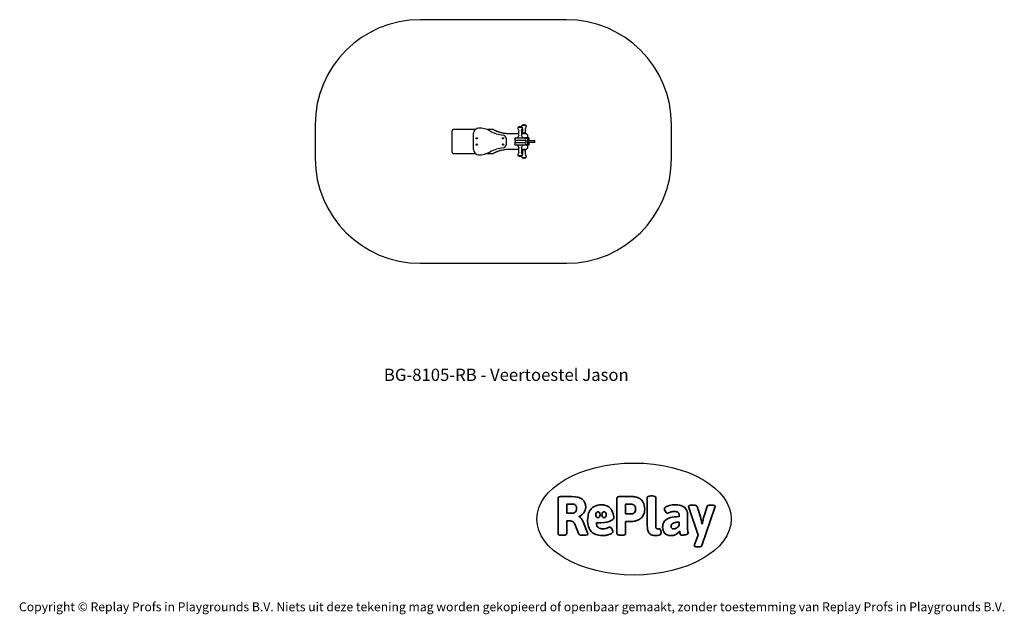
# Model space of a CAD drawing. Units: millimetres. Extents: x -4534 to 4839, y -3372 to 2292.
import ezdxf

# ---------------------------------------------------------------- set-up
doc = ezdxf.new("R2010")
doc.units = ezdxf.units.MM
doc.layers.add('Benaming', color=7, linetype='Continuous', lineweight=20, true_color=0x00a19a)
doc.layers.add('Logo-Copywrite', color=7, linetype='Continuous')
doc.layers.add('Opvangzone', color=7, linetype='Continuous', true_color=0x00a19a)
doc.layers.add('Toestel 2D', color=7, linetype='Continuous', lineweight=20)
doc.styles.get("Standard").update_dxf_attribs({"font": 'arial.ttf'})
doc.styles.add('VR Benaming txt 140', font='arial.ttf', dxfattribs={"height": 140})

# ---------------------------------------------------------------- blocks, each defined once
blk = doc.blocks.new('onderschrift')
at = {"layer": 'Logo-Copywrite'}
blk.add_ellipse((1314.4, -2464.5), major_axis=(924.9, 0), ratio=0.576701, dxfattribs=at)
at = {"layer": 'Logo-Copywrite', "lineweight": 35}
for points, knots in [([(1520.3, -2622), (1507.7, -2622), (1496.3, -2620.3), (1486.4, -2616.8), (1476.4, -2613.4), (1468.1, -2608.1), (1461.4, -2600.8), (1454.7, -2593.6), (1449.6, -2584.4), (1446.2, -2573.4), (1442.7, -2562.3), (1441, -2549.2), (1441, -2534), (1441, -2534), (1441, -2262.1), (1441, -2262.1), (1441, -2250.5), (1451.9, -2244.7), (1473.6, -2244.7), (1473.6, -2244.7), (1488.8, -2244.7), (1488.8, -2244.7), (1510.6, -2244.7), (1521.4, -2250.5), (1521.4, -2262.1), (1521.4, -2262.1), (1521.4, -2535.1), (1521.4, -2535.1), (1521.4, -2543), (1523, -2548.9), (1526, -2552.7), (1529.1, -2556.5), (1534.1, -2558.4), (1541, -2558.4), (1543.5, -2558.4), (1546.2, -2558.1), (1549.1, -2557.3), (1552, -2556.6), (1554.2, -2556.3), (1555.7, -2556.3), (1559.3, -2556.3), (1562.4, -2559.3), (1564.9, -2565.2), (1567.4, -2571.2), (1569.3, -2577.4), (1570.6, -2583.7), (1571.9, -2590), (1572.5, -2593.9), (1572.5, -2595.4), (1572.5, -2603.7), (1569.3, -2609.8), (1563, -2613.6), (1556.6, -2617.4), (1549.4, -2619.7), (1541.3, -2620.6), (1533.1, -2621.5), (1526.1, -2622), (1520.3, -2622)], [0, 0, 0, 0, 1, 1, 1, 2, 2, 2, 3, 3, 3, 4, 4, 4, 5, 5, 5, 6, 6, 6, 7, 7, 7, 8, 8, 8, 9, 9, 9, 10, 10, 10, 11, 11, 11, 12, 12, 12, 13, 13, 13, 14, 14, 14, 15, 15, 15, 16, 16, 16, 17, 17, 17, 18, 18, 18, 19, 19, 19, 19]), ([(623.9, -2618.7), (602.2, -2618.7), (591.4, -2612.9), (591.4, -2601.3), (591.4, -2601.3), (591.4, -2271.9), (591.4, -2271.9), (591.4, -2257.5), (598.6, -2250.2), (613.1, -2250.2), (613.1, -2250.2), (719, -2250.2), (719, -2250.2), (766.1, -2250.2), (800.4, -2259.1), (822, -2276.8), (843.5, -2294.6), (854.3, -2319.7), (854.3, -2352.3), (854.3, -2373.3), (848.4, -2391.2), (836.6, -2405.9), (824.8, -2420.5), (809.5, -2431.5), (790.7, -2438.7), (790.7, -2438.7), (790.7, -2440.9), (790.7, -2440.9), (797.6, -2443.4), (804.7, -2449.5), (811.9, -2459.1), (819.1, -2468.7), (825.1, -2479.3), (829.8, -2490.9), (829.8, -2490.9), (872.5, -2597.5), (872.5, -2597.5), (874.3, -2602.3), (875.3, -2605.7), (875.3, -2607.9), (875.3, -2615.1), (864.4, -2618.7), (842.7, -2618.7), (842.7, -2618.7), (820.4, -2618.7), (820.4, -2618.7), (812.4, -2618.7), (805.6, -2617.9), (800, -2616.3), (794.4, -2614.7), (790.7, -2611.7), (788.9, -2607.3), (788.9, -2607.3), (751.1, -2514.2), (751.1, -2514.2), (745.6, -2503.4), (739.6, -2495.2), (732.9, -2489.8), (726.2, -2484.3), (713.9, -2481.6), (696.2, -2481.6), (696.2, -2481.6), (675, -2481.6), (675, -2481.6), (675, -2481.6), (675, -2601.3), (675, -2601.3), (675, -2612.9), (664.1, -2618.7), (642.4, -2618.7), (642.4, -2618.7), (623.9, -2618.7), (623.9, -2618.7)], [0, 0, 0, 0, 1, 1, 1, 2, 2, 2, 3, 3, 3, 4, 4, 4, 5, 5, 5, 6, 6, 6, 7, 7, 7, 8, 8, 8, 9, 9, 9, 10, 10, 10, 11, 11, 11, 12, 12, 12, 13, 13, 13, 14, 14, 14, 15, 15, 15, 16, 16, 16, 17, 17, 17, 18, 18, 18, 19, 19, 19, 20, 20, 20, 21, 21, 21, 22, 22, 22, 23, 23, 23, 24, 24, 24, 24]), ([(675, -2409.4), (675, -2409.4), (726.6, -2409.4), (726.6, -2409.4), (734.2, -2409.4), (741.2, -2407.3), (747.5, -2403.1), (753.9, -2399), (758.9, -2393.4), (762.7, -2386.3), (766.5, -2379.2), (768.4, -2371.4), (768.4, -2362.7), (768.4, -2350), (764.4, -2339.9), (756.2, -2332.5), (748.1, -2325.1), (736.9, -2321.4), (722.8, -2321.4), (722.8, -2321.4), (675, -2321.4), (675, -2321.4), (675, -2321.4), (675, -2409.4), (675, -2409.4)], [0, 0, 0, 0, 1, 1, 1, 2, 2, 2, 3, 3, 3, 4, 4, 4, 5, 5, 5, 6, 6, 6, 7, 7, 7, 8, 8, 8, 8]), ([(1121.4, -2453.6), (1121.4, -2440.4), (1118.3, -2420.7), (1110.5, -2399.5), (1102.7, -2378.3), (1090.3, -2361.3), (1073.3, -2348.5), (1056.3, -2335.6), (1033.5, -2329.2), (1004.8, -2329.2), (979.1, -2329.2), (956.3, -2334.1), (936.4, -2343.9), (916.5, -2353.6), (900.9, -2369.4), (889.7, -2391.1), (878.4, -2412.8), (872.8, -2441.6), (872.8, -2477.5), (872.8, -2521.3), (884.1, -2556.4), (906.8, -2582.6), (929.4, -2608.9), (965.4, -2622), (1014.6, -2622), (1022.2, -2622), (1031.5, -2621.3), (1042.6, -2619.8), (1053.6, -2618.4), (1064.5, -2616), (1075.2, -2612.8), (1085.9, -2609.5), (1094.7, -2605.4), (1101.8, -2600.5), (1108.9, -2595.6), (1112.4, -2589.8), (1112.4, -2582.9), (1112.4, -2579.3), (1110.9, -2574.2), (1107.8, -2567.7), (1104.7, -2561.2), (1101, -2555.2), (1096.6, -2549.7), (1092.3, -2544.3), (1088.1, -2541.6), (1084.2, -2541.6), (1081.6, -2541.6), (1077.4, -2542.9), (1071.4, -2545.7), (1065.4, -2548.4), (1058, -2551.2), (1049.1, -2554.1), (1040.2, -2557), (1030, -2558.4), (1018.4, -2558.4), (1000.7, -2558.4), (986.3, -2554.4), (975.2, -2546.2), (964.2, -2538.1), (957.2, -2523), (955.9, -2501.6), (959.9, -2501.6), (962.3, -2501.6), (967.5, -2501.6), (1057.4, -2501.6), (1121.4, -2478.9), (1121.4, -2453.6)], [0, 0, 0, 0, 1, 1, 1, 2, 2, 2, 3, 3, 3, 4, 4, 4, 5, 5, 5, 6, 6, 6, 7, 7, 7, 8, 8, 8, 9, 9, 9, 10, 10, 10, 11, 11, 11, 12, 12, 12, 13, 13, 13, 14, 14, 14, 15, 15, 15, 16, 16, 16, 17, 17, 17, 18, 18, 18, 19, 19, 19, 20, 20, 20, 21, 21, 21, 22, 22, 22, 22]), ([(1183.3, -2618.7), (1161.6, -2618.7), (1150.7, -2612.9), (1150.7, -2601.3), (1150.7, -2601.3), (1150.7, -2271.9), (1150.7, -2271.9), (1150.7, -2257.5), (1158, -2250.2), (1172.5, -2250.2), (1172.5, -2250.2), (1286.5, -2250.2), (1286.5, -2250.2), (1298.5, -2250.2), (1311.9, -2251.6), (1326.7, -2254.3), (1341.6, -2257), (1355.8, -2262.4), (1369.4, -2270.3), (1383, -2278.3), (1394.1, -2290.2), (1402.8, -2306.2), (1411.5, -2322.1), (1415.8, -2343.1), (1415.8, -2369.2), (1415.8, -2390.2), (1412.6, -2407.8), (1406, -2421.9), (1399.5, -2436), (1391.1, -2447.5), (1380.8, -2456.4), (1370.5, -2465.2), (1359.6, -2471.9), (1348.2, -2476.5), (1336.8, -2481), (1326, -2484.1), (1315.9, -2485.7), (1305.7, -2487.3), (1297.8, -2488.2), (1292, -2488.2), (1292, -2488.2), (1234.4, -2488.2), (1234.4, -2488.2), (1234.4, -2488.2), (1234.4, -2601.3), (1234.4, -2601.3), (1234.4, -2612.9), (1223.5, -2618.7), (1201.8, -2618.7), (1201.8, -2618.7), (1183.3, -2618.7), (1183.3, -2618.7)], [0, 0, 0, 0, 1, 1, 1, 2, 2, 2, 3, 3, 3, 4, 4, 4, 5, 5, 5, 6, 6, 6, 7, 7, 7, 8, 8, 8, 9, 9, 9, 10, 10, 10, 11, 11, 11, 12, 12, 12, 13, 13, 13, 14, 14, 14, 15, 15, 15, 16, 16, 16, 17, 17, 17, 17]), ([(1234.4, -2416.4), (1234.4, -2416.4), (1282.7, -2416.4), (1282.7, -2416.4), (1287.8, -2416.4), (1293.1, -2415.8), (1298.8, -2414.5), (1304.4, -2413.3), (1309.5, -2410.9), (1314.2, -2407.5), (1318.9, -2404), (1322.7, -2399.2), (1325.6, -2393.1), (1328.5, -2386.9), (1330, -2379), (1330, -2369.2), (1330, -2356.1), (1327.4, -2346.2), (1322.4, -2339.3), (1317.3, -2332.4), (1311.2, -2327.7), (1303.9, -2325.2), (1296.7, -2322.7), (1289.6, -2321.4), (1282.7, -2321.4), (1282.7, -2321.4), (1234.4, -2321.4), (1234.4, -2321.4), (1234.4, -2321.4), (1234.4, -2416.4), (1234.4, -2416.4)], [0, 0, 0, 0, 1, 1, 1, 2, 2, 2, 3, 3, 3, 4, 4, 4, 5, 5, 5, 6, 6, 6, 7, 7, 7, 8, 8, 8, 9, 9, 9, 10, 10, 10, 10]), ([(1667.5, -2622), (1638.2, -2622), (1617.5, -2614.3), (1605.3, -2598.9), (1593.2, -2583.5), (1587.1, -2564.8), (1587.1, -2542.7), (1587.1, -2531.5), (1588.8, -2520), (1592.3, -2508.2), (1595.7, -2496.4), (1602.7, -2485.5), (1613.2, -2475.3), (1623.7, -2465.2), (1639.4, -2457), (1660.2, -2450.9), (1681, -2444.7), (1708.6, -2441.6), (1743, -2441.6), (1743, -2441.6), (1743, -2423.7), (1743, -2423.7), (1743, -2413.2), (1739.7, -2405.4), (1733, -2400.4), (1726.3, -2395.3), (1715.5, -2392.7), (1700.7, -2392.7), (1687.6, -2392.7), (1676.3, -2394.2), (1666.7, -2397.1), (1657.1, -2400), (1649.3, -2402.9), (1643.4, -2405.8), (1637.4, -2408.7), (1633.3, -2410.1), (1631.1, -2410.1), (1627.5, -2410.1), (1623.4, -2407.3), (1618.9, -2401.7), (1614.4, -2396.1), (1610.6, -2389.8), (1607.5, -2382.7), (1604.4, -2375.6), (1602.9, -2370.3), (1602.9, -2366.7), (1602.9, -2360.5), (1607.3, -2354.5), (1616.2, -2348.7), (1625.1, -2343), (1637.4, -2338.2), (1653.1, -2334.6), (1668.9, -2331), (1686.7, -2329.2), (1706.6, -2329.2), (1735.2, -2329.2), (1758.1, -2333.1), (1775.1, -2340.9), (1792.1, -2348.7), (1804.4, -2359.3), (1812, -2372.9), (1819.6, -2386.5), (1823.4, -2402.2), (1823.4, -2419.9), (1823.4, -2419.9), (1823.4, -2522), (1823.4, -2522), (1823.4, -2540.9), (1824, -2555.3), (1825.1, -2565.2), (1826.1, -2575.2), (1827.2, -2582.6), (1828.3, -2587.5), (1829.4, -2592.4), (1829.9, -2596.8), (1829.9, -2600.8), (1829.9, -2604.1), (1827.5, -2606.8), (1822.6, -2609), (1817.7, -2611.1), (1811.8, -2612.9), (1804.7, -2614.4), (1797.6, -2615.8), (1790.7, -2616.8), (1784, -2617.4), (1777.3, -2617.9), (1772.4, -2618.2), (1769.1, -2618.2), (1763.3, -2618.2), (1759.1, -2616.1), (1756.3, -2611.9), (1753.6, -2607.8), (1751.7, -2602.7), (1750.6, -2596.7), (1749.5, -2590.8), (1748.5, -2585.4), (1747.4, -2580.7), (1746.3, -2582.9), (1742.6, -2587.3), (1736.2, -2594), (1729.9, -2600.7), (1721, -2607.1), (1709.6, -2613), (1698.2, -2619), (1684.2, -2622), (1667.5, -2622)], [0, 0, 0, 0, 1, 1, 1, 2, 2, 2, 3, 3, 3, 4, 4, 4, 5, 5, 5, 6, 6, 6, 7, 7, 7, 8, 8, 8, 9, 9, 9, 10, 10, 10, 11, 11, 11, 12, 12, 12, 13, 13, 13, 14, 14, 14, 15, 15, 15, 16, 16, 16, 17, 17, 17, 18, 18, 18, 19, 19, 19, 20, 20, 20, 21, 21, 21, 22, 22, 22, 23, 23, 23, 24, 24, 24, 25, 25, 25, 26, 26, 26, 27, 27, 27, 28, 28, 28, 29, 29, 29, 30, 30, 30, 31, 31, 31, 32, 32, 32, 33, 33, 33, 34, 34, 34, 35, 35, 35, 35]), ([(1921.2, -2729.6), (1899.4, -2729.6), (1888.6, -2725.7), (1888.6, -2718.1), (1888.6, -2716.7), (1888.8, -2715.2), (1889.1, -2713.5), (1889.5, -2711.9), (1890, -2710.2), (1890.8, -2708.4), (1890.8, -2708.4), (1925.1, -2616.8), (1925.1, -2616.8), (1925.1, -2616.8), (1835.3, -2354.2), (1835.3, -2354.2), (1835, -2352.4), (1834.5, -2350.6), (1834, -2349), (1833.4, -2347.4), (1833.2, -2345.9), (1833.2, -2344.4), (1833.2, -2336.4), (1844.2, -2332.5), (1866.3, -2332.5), (1866.3, -2332.5), (1883.7, -2332.5), (1883.7, -2332.5), (1891.7, -2332.5), (1898.4, -2333.3), (1903.8, -2334.9), (1909.2, -2336.5), (1912.7, -2339.5), (1914.1, -2343.9), (1914.1, -2343.9), (1946.2, -2444.4), (1946.2, -2444.4), (1948, -2450.5), (1950.3, -2460.1), (1953.2, -2473.1), (1956.1, -2486.2), (1958.8, -2498.5), (1961.4, -2510.1), (1961.4, -2510.1), (1963.5, -2510.1), (1963.5, -2510.1), (1966.1, -2498.5), (1968.8, -2486.1), (1971.7, -2472.9), (1974.6, -2459.7), (1976.9, -2450.2), (1978.8, -2444.4), (1978.8, -2444.4), (2010.8, -2343.9), (2010.8, -2343.9), (2012.2, -2339.5), (2015.7, -2336.5), (2021.1, -2334.9), (2026.6, -2333.3), (2033.3, -2332.5), (2041.2, -2332.5), (2041.2, -2332.5), (2054.3, -2332.5), (2054.3, -2332.5), (2076, -2332.5), (2086.9, -2336.4), (2086.9, -2344.4), (2086.9, -2346.9), (2086.3, -2350.2), (2085.2, -2354.2), (2085.2, -2354.2), (1960.8, -2718.1), (1960.8, -2718.1), (1959.4, -2722.5), (1955.9, -2725.5), (1950.5, -2727.1), (1945.1, -2728.7), (1938.4, -2729.6), (1930.4, -2729.6), (1930.4, -2729.6), (1921.2, -2729.6), (1921.2, -2729.6)], [0, 0, 0, 0, 1, 1, 1, 2, 2, 2, 3, 3, 3, 4, 4, 4, 5, 5, 5, 6, 6, 6, 7, 7, 7, 8, 8, 8, 9, 9, 9, 10, 10, 10, 11, 11, 11, 12, 12, 12, 13, 13, 13, 14, 14, 14, 15, 15, 15, 16, 16, 16, 17, 17, 17, 18, 18, 18, 19, 19, 19, 20, 20, 20, 21, 21, 21, 22, 22, 22, 23, 23, 23, 24, 24, 24, 25, 25, 25, 26, 26, 26, 27, 27, 27, 27]), ([(956.1, -2443.4), (947.9, -2432.3), (947.9, -2414.3), (956.1, -2403.2), (964.2, -2392.1), (977.5, -2392.1), (985.7, -2403.2), (993.9, -2414.3), (993.9, -2432.3), (985.7, -2443.4), (977.5, -2454.5), (964.2, -2454.5), (956.1, -2443.4)], [0, 0, 0, 0, 1, 1, 1, 2, 2, 2, 3, 3, 3, 4, 4, 4, 4]), ([(1014.5, -2403.2), (1022.6, -2392.1), (1035.9, -2392.1), (1044.1, -2403.2), (1052.3, -2414.3), (1052.3, -2432.3), (1044.1, -2443.4), (1035.9, -2454.5), (1022.6, -2454.5), (1014.5, -2443.4), (1006.3, -2432.3), (1006.3, -2414.3), (1014.5, -2403.2)], [0, 0, 0, 0, 1, 1, 1, 2, 2, 2, 3, 3, 3, 4, 4, 4, 4]), ([(1694.1, -2558.4), (1704.6, -2558.4), (1714.3, -2555.2), (1723.2, -2548.7), (1732.1, -2542.1), (1738.7, -2534), (1743, -2524.2), (1743, -2524.2), (1743, -2494.3), (1743, -2494.3), (1730, -2494.3), (1718.8, -2495.2), (1709.4, -2497), (1699.9, -2498.9), (1692.1, -2501.4), (1685.7, -2504.7), (1679.4, -2507.9), (1674.7, -2512.1), (1671.6, -2517.1), (1668.5, -2522.2), (1667, -2528), (1667, -2534.5), (1667, -2541.4), (1669.2, -2547.1), (1673.8, -2551.6), (1678.3, -2556.2), (1685.1, -2558.4), (1694.1, -2558.4)], [0, 0, 0, 0, 1, 1, 1, 2, 2, 2, 3, 3, 3, 4, 4, 4, 5, 5, 5, 6, 6, 6, 7, 7, 7, 8, 8, 8, 9, 9, 9, 9])]:
    blk.add_open_spline(points, degree=3, knots=knots, dxfattribs=at)
at = {"layer": 'Logo-Copywrite', "insert": (-4540.5, -3258), "char_height": 85, "attachment_point": 1}
blk.add_mtext_dynamic_manual_height_columns('{\\fAsap|b0|i0|c0|p2;Copyright © Replay Profs in Playgrounds B.V. Niets uit deze tekening mag worden gekopieerd of openbaar gemaakt, zonder toestemming van Replay Profs in Playgrounds B.V.}', width=10615.551, gutter_width=10, heights=[0], dxfattribs=at)
blk = doc.blocks.new('BG-8105-RB')
at = {"layer": 'Opvangzone', "linetype": 'Continuous', "lineweight": 25}
for p, q in [((671.6, 2291.6), (-721, 2291.6)), ((-1721, 1291.6), (-1721, 971.6)), ((1671.6, 971.6), (1671.6, 1291.6)), ((-721, -28.4), (671.6, -28.4))]:
    blk.add_line(p, q, dxfattribs=at)
for centre, start, end in [((-721, 1291.6), 90, 180), ((671.6, 1291.6), 0, 90), ((-721, 971.6), 180, 270), ((671.6, 971.6), 270, 0)]:
    blk.add_arc(centre, 1000, start, end, dxfattribs=at)
at = {"layer": 'Toestel 2D', "linetype": 'Continuous', "lineweight": 25}
for p, q in [((-421.1, 1223.2), (-421.1, 1039.9)), ((-196.1, 1246.6), (-398.9, 1246.6)), ((-33.7, 1246.6), (-87.7, 1246.6)), ((246.7, 1265.6), (213.7, 1265.6)), ((217.2, 1267.6), (217.2, 1265.6)), ((223.2, 1273.6), (237.2, 1273.6)), ((243.2, 1265.6), (243.2, 1267.6)), ((283.3, 1283.6), (250.3, 1283.6)), ((253.8, 1285.6), (253.8, 1283.6)), ((259.8, 1291.6), (273.8, 1291.6)), ((279.8, 1283.6), (279.8, 1285.6)), ((-212.9, 1053.9), (-212.9, 1209.2)), ((-184.6, 1162), (-185.2, 1161.8)), ((-185.2, 1161.1), (-184.5, 1161)), ((-184.4, 1163.3), (-184.2, 1162.7)), ((-184.1, 1160.3), (-184.3, 1159.7)), ((-183.4, 1163.2), (-183.9, 1163.7)), ((-183.6, 1159.3), (-183.2, 1159.9)), ((-182.1, 1163.8), (-182.6, 1163.3)), ((-182.4, 1159.9), (-181.9, 1159.4)), ((-181.7, 1162.8), (-181.5, 1163.5)), ((-181.3, 1159.8), (-181.6, 1160.5)), ((-180.6, 1162), (-181.3, 1162.2)), ((-181.2, 1161.2), (-180.6, 1161.4)), ((65.4, 1161.4), (64.8, 1161)), ((65, 1162.7), (65.5, 1162.2)), ((65.1, 1160.3), (65.8, 1160.5)), ((66.1, 1163), (65.4, 1163.2)), ((66.4, 1160), (66.5, 1159.3)), ((67, 1163.9), (66.8, 1163.3)), ((67.2, 1159.2), (67.4, 1159.9)), ((67.8, 1163.2), (67.7, 1163.8)), ((68.1, 1160.2), (68.8, 1159.9)), ((69.1, 1162.8), (68.4, 1162.7)), ((69.2, 1160.5), (68.7, 1161)), ((68.8, 1161.8), (69.4, 1162.2)), ((97.1, 1162.6), (97.1, 1100.6)), ((137.1, 1206.6), (215.1, 1206.6)), ((179.4, 1160.6), (179.4, 1145.6)), ((184.4, 1165.6), (207.2, 1165.6)), ((207.2, 1140.6), (184.4, 1140.6)), ((184.4, 1137.6), (184.4, 1125.6)), ((202.7, 1167.6), (202.7, 1165.6)), ((207.2, 1165.6), (247.1, 1165.6)), ((247.1, 1140.6), (207.2, 1140.6)), ((245.4, 1206.6), (256.1, 1206.6)), ((247.1, 1165.6), (274.2, 1165.6)), ((274.2, 1140.6), (247.1, 1140.6)), ((256.1, 1206.6), (271.5, 1206.6)), ((257.7, 1165.6), (257.7, 1167.6)), ((269.5, 1206.6), (269.5, 1210.8)), ((271.5, 1206.6), (279.8, 1206.6)), ((292.4, 1165.6), (274.2, 1165.6)), ((283.3, 1140.6), (274.2, 1140.6)), ((274.3, 1206.6), (274.3, 1210.8)), ((317.5, 1160.6), (279.2, 1160.6)), ((284.8, 1145.6), (279.2, 1145.6)), ((300.4, 1160.6), (288.4, 1160.6)), ((301.7, 1165.6), (292.4, 1165.6)), ((301.8, 1165.6), (301.7, 1165.6)), ((312.5, 1165.6), (301.8, 1165.6)), ((304.8, 1168.6), (304.8, 1181.6)), ((317.5, 1145.6), (305.3, 1145.6)), ((305.5, 1140.6), (317.4, 1140.6)), ((312.5, 1165.6), (312.6, 1165.6)), ((317.4, 1140.6), (368.6, 1140.6)), ((317.6, 1145.6), (317.6, 1160.6)), ((371.6, 1125.6), (371.6, 1137.6)), ((-185.2, 1101.9), (-184.6, 1101.6)), ((-184.4, 1102.5), (-185, 1102.5)), ((-184.4, 1100.8), (-184.8, 1100.2)), ((-184.3, 1099.7), (-183.7, 1100.1)), ((-183.8, 1103.7), (-183.8, 1103.1)), ((-182.8, 1103.3), (-183.1, 1103.9)), ((-183, 1099.8), (-182.6, 1099.2)), ((-181.5, 1103.4), (-182, 1103.1)), ((-182, 1099.4), (-182, 1100.1)), ((-181.4, 1102.4), (-181, 1103)), ((-181.4, 1100.7), (-180.7, 1100.6)), ((-180.6, 1101.3), (-181.2, 1101.6)), ((65.5, 1102.2), (64.8, 1102.1)), ((64.8, 1101.4), (65.4, 1101.2)), ((65.8, 1100.5), (65.5, 1099.9)), ((65.8, 1103.5), (66, 1102.9)), ((66.1, 1099.5), (66.6, 1099.9)), ((66.8, 1103.3), (66.4, 1103.8)), ((67.4, 1099.9), (67.8, 1099.3)), ((68.2, 1103.7), (67.7, 1103.2)), ((68.4, 1099.6), (68.3, 1100.3)), ((68.5, 1102.7), (68.7, 1103.3)), ((68.7, 1100.9), (69.4, 1101)), ((69.5, 1101.7), (68.8, 1101.9)), ((215.1, 1056.6), (137.1, 1056.6)), ((179.4, 1117.6), (179.4, 1102.6)), ((184.4, 1122.6), (207.2, 1122.6)), ((207.2, 1097.6), (184.4, 1097.6)), ((202.7, 1097.6), (202.7, 1095.6)), ((207.2, 1122.6), (247.1, 1122.6)), ((247.1, 1097.6), (207.2, 1097.6)), ((256.1, 1056.6), (245.4, 1056.6)), ((247.1, 1122.6), (274.2, 1122.6)), ((274.2, 1097.6), (247.1, 1097.6)), ((271.5, 1056.6), (256.1, 1056.6)), ((257.7, 1095.6), (257.7, 1097.6)), ((269.5, 1052.4), (269.5, 1056.6)), ((279.8, 1056.6), (271.5, 1056.6)), ((283.3, 1122.6), (274.2, 1122.6)), ((292.4, 1097.6), (274.2, 1097.6)), ((274.3, 1052.4), (274.3, 1056.6)), ((284.8, 1117.6), (279.2, 1117.6)), ((317.5, 1102.6), (279.2, 1102.6)), ((288.4, 1102.6), (300.4, 1102.6)), ((292.4, 1097.6), (301.7, 1097.6)), ((301.7, 1097.6), (301.8, 1097.6)), ((312.5, 1097.6), (301.8, 1097.6)), ((304.8, 1081.6), (304.8, 1094.6)), ((317.5, 1117.6), (305.3, 1117.6)), ((317.4, 1122.6), (305.5, 1122.6)), ((312.6, 1097.6), (312.5, 1097.6)), ((368.6, 1122.6), (317.4, 1122.6)), ((317.6, 1102.6), (317.6, 1117.6)), ((-398.9, 1016.6), (-196.1, 1016.6)), ((-87.7, 1016.6), (-33.7, 1016.6)), ((213.7, 997.6), (246.7, 997.6)), ((217.2, 997.6), (217.2, 995.6)), ((237.2, 989.6), (223.2, 989.6)), ((243.2, 995.6), (243.2, 997.6)), ((250.3, 979.6), (283.3, 979.6)), ((253.8, 979.6), (253.8, 977.6)), ((273.8, 971.6), (259.8, 971.6)), ((279.8, 977.6), (279.8, 979.6))]:
    blk.add_line(p, q, dxfattribs=at)
at = {"layer": 'Toestel 2D', "linetype": 'Continuous', "lineweight": 25, "flags": 128}
blk.add_lwpolyline([(303.6, 1131.6), (303.6, 1132.5), (303.5, 1133.3), (303.5, 1133.9), (303.4, 1134.1), (303.3, 1133.9), (303.2, 1133.3), (303.2, 1132.5), (303.2, 1131.6), (303.2, 1130.6), (303.2, 1129.8), (303.3, 1129.3), (303.4, 1129.1), (303.5, 1129.3), (303.5, 1129.8), (303.6, 1130.6), (303.6, 1131.6)], dxfattribs=at)
at = {"layer": 'Toestel 2D', "linetype": 'Continuous', "lineweight": 25}
for centre, radius in [((-182.9, 1161.6), 6), ((-182.9, 1161.6), 5.5), ((67.1, 1161.6), 6), ((67.1, 1161.6), 5.5), ((-182.9, 1101.6), 6), ((-182.9, 1101.6), 5.5), ((67.1, 1101.6), 6), ((67.1, 1101.6), 5.5)]:
    blk.add_circle(centre, radius, dxfattribs=at)
for centre, radius, start, end in [((-401.1, 1223.2), 20, 162.21694, 180), ((-162.9, 1209.2), 50, 91.91021, 180), ((-157.9, 1059.3), 200, 59.82928, 91.91021), ((93.4, 1491.6), 300, 239.82928, 265.43076), ((213.7, 1258.6), 7, 90, 240.19714), ((203.3, 1240.4), 13.9, 350.5495, 60.19714), ((369.3, 1212.8), 154.3, 170.5495, 189.4505), ((223.2, 1267.6), 6, 90, 180), ((237.2, 1267.6), 6, 0, 90), ((257.1, 1240.4), 13.9, 119.80286, 189.4505), ((250.3, 1276.6), 7, 90, 240.19714), ((91.2, 1212.8), 154.3, 350.5495, 9.4505), ((246.7, 1258.6), 7, 299.80286, 90), ((239.9, 1258.4), 13.9, 350.5495, 60.19714), ((405.9, 1230.8), 154.3, 170.5495, 187.15561), ((259.8, 1285.6), 6, 90, 180), ((273.8, 1285.6), 6, 0, 90), ((293.7, 1258.4), 13.9, 119.80286, 189.4505), ((127.8, 1230.8), 154.3, 350.96819, 9.4505), ((283.3, 1276.6), 7, 299.80286, 90), ((-185.1, 1161.5), 0.35, 105.35447, 260.69447), ((-184.7, 1162.5), 0.55, 285.35447, 20.69447), ((-184.1, 1163.5), 0.35, 45.35447, 200.69447), ((-184.6, 1160.5), 0.55, 345.35447, 80.69447), ((-183.9, 1159.6), 0.35, 165.35447, 320.69447), ((-183, 1163.6), 0.55, 225.35447, 320.69447), ((-182.8, 1159.5), 0.55, 45.35447, 140.69447), ((-181.9, 1163.6), 0.35, 345.35447, 140.69447), ((-181.7, 1159.7), 0.35, 225.35447, 20.69447), ((-181.2, 1162.7), 0.55, 165.35447, 260.69447), ((-181.1, 1160.6), 0.55, 105.35447, 200.69447), ((-180.6, 1161.7), 0.35, 285.35447, 80.69447), ((65, 1160.7), 0.35, 125.65513, 280.99513), ((65.3, 1162.9), 0.35, 65.65513, 220.99513), ((65.1, 1161.8), 0.55, 305.65513, 40.99513), ((65.9, 1159.9), 0.55, 5.65513, 100.99513), ((66.3, 1163.5), 0.55, 245.65513, 340.99513), ((66.8, 1159.3), 0.35, 185.65513, 340.99513), ((67.4, 1163.8), 0.35, 5.65513, 160.99513), ((67.9, 1159.7), 0.55, 65.65513, 160.99513), ((68.3, 1163.2), 0.55, 185.65513, 280.99513), ((69.1, 1161.3), 0.55, 125.65513, 220.99513), ((68.9, 1160.2), 0.35, 245.65513, 40.99513), ((69.2, 1162.5), 0.35, 305.65513, 100.99513), ((67.1, 1162.6), 30, 0, 85.43076), ((184.4, 1160.6), 5, 178.31274, 180), ((184.4, 1145.6), 5, 180, 181.47012), ((187.4, 1137.6), 3, 90, 180), ((187.4, 1125.6), 3, 180, 270), ((206.7, 1167.6), 4, 100.93311, 180), ((203.3, 1185.2), 13.9, 280.93311, 9.4505), ((257.1, 1185.2), 13.9, 170.5495, 259.06689), ((248.2, 755.5), 456.1, 87.35283, 90.33683), ((253, 755.5), 456.1, 87.35283, 90.30226), ((253.7, 1167.6), 4, 0, 79.06689), ((269.2, 1210.8), 0.3, 0, 87.35283), ((274, 1210.8), 0.3, 0, 87.35283), ((279.8, 1181.6), 25, 0, 90), ((557.5, 1131.6), 274.4, 177.40323, 182.59677), ((518.5, 1131.6), 217.5, 174.30907, 185.6457), ((301.8, 1168.6), 3, 270, 0), ((79.4, 1132.8), 226.3, 359.70122, 3.96785), ((69.6, 1130.7), 236, 356.07899, 0.207), ((312.6, 1160.6), 5, 0, 1.60752), ((312.6, 1145.6), 5, 358.50943, 0), ((368.6, 1137.6), 3, 0, 90), ((368.6, 1125.6), 3, 270, 0), ((-401.1, 1039.9), 20, 180, 197.78306), ((-162.9, 1053.9), 50, 180, 268.08979), ((-185.1, 1102.2), 0.35, 86.77213, 242.11213), ((-184.5, 1100), 0.35, 146.77213, 302.11213), ((-184.9, 1101.1), 0.55, 326.77213, 62.11213), ((-184.3, 1103), 0.55, 266.77213, 2.11213), ((-183.5, 1103.8), 0.35, 26.77213, 182.11213), ((-183.4, 1099.6), 0.55, 26.77213, 122.11213), ((-182.3, 1103.6), 0.55, 206.77213, 302.11213), ((-182.3, 1099.4), 0.35, 206.77213, 2.11213), ((-181.5, 1100.1), 0.55, 86.77213, 182.11213), ((-181.3, 1103.2), 0.35, 326.77213, 122.11213), ((-180.9, 1102.1), 0.55, 146.77213, 242.11213), ((-180.7, 1101), 0.35, 266.77213, 62.11213), ((93.4, 771.6), 300, 94.56924, 120.17072), ((64.9, 1101.8), 0.35, 97.39443, 252.73443), ((65.3, 1100.7), 0.55, 337.39443, 72.73443), ((65.4, 1102.8), 0.55, 277.39443, 12.73443), ((65.8, 1099.7), 0.35, 157.39443, 312.73443), ((66.2, 1103.6), 0.35, 37.39443, 192.73443), ((66.9, 1099.5), 0.55, 37.39443, 132.73443), ((67.3, 1103.6), 0.55, 217.39443, 312.73443), ((68.1, 1099.5), 0.35, 217.39443, 12.73443), ((68.4, 1103.4), 0.35, 337.39443, 132.73443), ((68.8, 1100.4), 0.55, 97.39443, 192.73443), ((69, 1102.4), 0.55, 157.39443, 252.73443), ((69.4, 1101.4), 0.35, 277.39443, 72.73443), ((67.1, 1100.6), 30, 274.56924, 0), ((184.4, 1117.6), 5, 178.31274, 180), ((184.4, 1102.6), 5, 180, 181.47012), ((206.7, 1095.6), 4, 180, 259.06689), ((203.3, 1078), 13.9, 350.5495, 79.06689), ((369.3, 1050.4), 154.3, 170.5495, 189.4505), ((257.1, 1078), 13.9, 100.93311, 189.4505), ((91.2, 1050.4), 154.3, 350.5495, 9.4505), ((248.2, 1507.6), 456.1, 269.66317, 272.64717), ((253, 1507.6), 456.1, 269.69774, 272.64717), ((405.9, 1032.4), 154.3, 172.83572, 189.4505), ((253.7, 1095.6), 4, 280.93311, 0), ((269.2, 1052.4), 0.3, 272.64717, 360), ((274, 1052.4), 0.3, 272.64717, 360), ((279.8, 1081.6), 25, 270, 0), ((127.8, 1032.4), 154.3, 350.5495, 9.03181), ((301.8, 1094.6), 3, 0, 90), ((312.6, 1117.6), 5, 0, 1.60752), ((312.6, 1102.6), 5, 358.50943, 0), ((-157.9, 1203.9), 200, 268.08979, 300.17072), ((213.7, 1004.6), 7, 119.80286, 270), ((203.3, 1022.7), 13.9, 299.80286, 9.4505), ((223.2, 995.6), 6, 180, 270), ((237.2, 995.6), 6, 270, 0), ((257.1, 1022.7), 13.9, 170.5495, 240.19714), ((250.3, 986.6), 7, 119.80286, 270), ((246.7, 1004.6), 7, 270, 60.19714), ((239.9, 1004.7), 13.9, 299.80286, 9.4505), ((259.8, 977.6), 6, 180, 270), ((273.8, 977.6), 6, 270, 0), ((293.7, 1004.7), 13.9, 170.5495, 240.19714), ((283.3, 986.6), 7, 270, 60.19714)]:
    blk.add_arc(centre, radius, start, end, dxfattribs=at)
for points, knots in [([(-398.9, 1246.5), (-399.4, 1246.5), (-400.8, 1246.5), (-403, 1246.2), (-405.4, 1245.6), (-407.6, 1244.7), (-409.6, 1243.6), (-411.5, 1242.4), (-413.1, 1241), (-414.5, 1239.6), (-415.7, 1238.1), (-416.8, 1236.7), (-417.7, 1235.2), (-418.5, 1233.6), (-419.2, 1232), (-419.7, 1230.5), (-420, 1229.7), (-420.1, 1229.3)], [0, 0, 0, 0, 0.045424, 0.113596, 0.180256, 0.245646, 0.30999, 0.373477, 0.436338, 0.498996, 0.562075, 0.626678, 0.694508, 0.76799, 0.850576, 0.94754, 1, 1, 1, 1]), ([(-22.9, 1244.1), (-23, 1244.1), (-23, 1244.1), (-23.1, 1244.1), (-23.2, 1244.2), (-23.5, 1244.4), (-24.3, 1244.7), (-25.5, 1245.2), (-27.2, 1245.7), (-29.3, 1246.2), (-31.6, 1246.5), (-33.1, 1246.5), (-33.7, 1246.5)], [0, 0, 0, 0, 0.032598, 0.0634994, 0.085222, 0.1089597, 0.1708987, 0.3025153, 0.432574, 0.6106315, 0.8550912, 1, 1, 1, 1]), ([(-22.6, 1243.9), (-22.6, 1243.9), (-22.6, 1243.9), (-21.8, 1243.5), (-20.4, 1242.8), (-18.7, 1242), (-16.6, 1241), (-14.2, 1239.9), (-11.6, 1238.7), (-7.8, 1237), (-2.8, 1234.8), (3.5, 1232.2), (9.9, 1229.7), (16.7, 1227.3), (23.7, 1224.9), (30.8, 1222.6), (38, 1220.4), (45.4, 1218.4), (54.8, 1216), (66.4, 1213.5), (80.1, 1211), (94, 1209.1), (108.2, 1207.6), (122.7, 1206.7), (132.3, 1206.6), (137.1, 1206.6)], [0, 0, 0, 0, 0.011618, 0.046792, 0.070739, 0.09469, 0.119562, 0.144439, 0.167837, 0.191238, 0.238899, 0.279512, 0.320139, 0.361727, 0.403323, 0.44354, 0.483761, 0.524333, 0.564908, 0.636407, 0.70798, 0.779505, 0.852985, 0.926515, 1, 1, 1, 1]), ([(179.5, 1160.7), (179.4, 1160.7), (179.4, 1160.8), (179.7, 1161.3), (180.3, 1162.1), (181, 1163), (181.6, 1163.6), (182, 1164), (182.3, 1164.3), (182.7, 1164.6), (183.1, 1165), (183.5, 1165.3), (183.8, 1165.5), (184.2, 1165.6), (184.4, 1165.6), (184.5, 1165.6)], [0, 0, 0, 0, 0.030196, 0.187028, 0.331142, 0.403275, 0.431983, 0.460941, 0.482087, 0.503218, 0.533424, 0.587559, 0.682715, 0.779831, 1, 1, 1, 1]), ([(184.5, 1140.6), (184.4, 1140.6), (184.1, 1140.6), (183.7, 1140.7), (183.2, 1141.1), (182.8, 1141.4), (182.4, 1141.8), (182, 1142.1), (181.6, 1142.5), (181.1, 1143.1), (180.4, 1143.9), (179.8, 1144.6), (179.5, 1145.2), (179.5, 1145.4), (179.4, 1145.4)], [0, 0, 0, 0, 0.261784, 0.392976, 0.458903, 0.486254, 0.513874, 0.538575, 0.559608, 0.594504, 0.65585, 0.778499, 0.896279, 1, 1, 1, 1]), ([(274.2, 1165.6), (274, 1165.6), (273.7, 1165.6), (273.6, 1165.4), (273.8, 1165.1), (274.1, 1164.7), (274.4, 1164.4), (274.8, 1164), (275.2, 1163.6), (275.8, 1163.1), (276.7, 1162.3), (277.6, 1161.5), (278.4, 1160.9), (278.9, 1160.6), (279.1, 1160.6), (279.2, 1160.6)], [0, 0, 0, 0, 0.233281, 0.350189, 0.408937, 0.433312, 0.457926, 0.479936, 0.498679, 0.529776, 0.584443, 0.693738, 0.798694, 0.906336, 1, 1, 1, 1]), ([(279.2, 1145.6), (279, 1145.5), (278.8, 1145.5), (277.9, 1144.9), (276.9, 1144.1), (275.9, 1143.2), (275.3, 1142.6), (274.8, 1142.2), (274.5, 1141.8), (274.2, 1141.5), (273.9, 1141.2), (273.7, 1140.8), (273.7, 1140.7), (273.8, 1140.6), (274, 1140.6), (274.2, 1140.6)], [0, 0, 0, 0, 0.135705, 0.275475, 0.403908, 0.468196, 0.493779, 0.519587, 0.538433, 0.557267, 0.584186, 0.632429, 0.717235, 0.803784, 1, 1, 1, 1]), ([(288.4, 1160.6), (288.4, 1160.6), (288.1, 1160.6), (287.5, 1160.5), (287.1, 1160.3), (286.9, 1160.2)], [0, 0, 0, 0, 0.014057, 0.6204, 1, 1, 1, 1]), ([(292.4, 1165.6), (292.2, 1165.6), (291.9, 1165.6), (291, 1165.6), (290, 1165.6), (289.6, 1165.6)], [0, 0, 0, 0, 0.365697, 0.731301, 1, 1, 1, 1]), ([(305.1, 1148.7), (305.1, 1148.8), (305, 1149.6), (304.9, 1151.1), (304.7, 1153), (304.5, 1154.7), (304.2, 1156.2), (303.9, 1157.3), (303.6, 1158.2), (303.3, 1158.9), (302.8, 1159.6), (302.2, 1160.1), (301.3, 1160.5), (300.7, 1160.5), (300.4, 1160.6)], [0, 0, 0, 0, 0.012845, 0.132907, 0.253787, 0.376088, 0.501125, 0.632427, 0.732766, 0.806198, 0.857173, 0.905672, 0.953498, 1, 1, 1, 1]), ([(317.5, 1160.6), (317.6, 1160.6), (317.7, 1160.7), (317.4, 1161.3), (316.8, 1162.1), (316, 1163), (315.5, 1163.6), (315.1, 1164), (314.7, 1164.3), (314.4, 1164.6), (314, 1165), (313.5, 1165.3), (313.2, 1165.5), (312.9, 1165.6), (312.7, 1165.6), (312.5, 1165.6)], [0, 0, 0, 0, 0.137894, 0.275483, 0.403905, 0.468185, 0.493767, 0.519572, 0.538416, 0.557247, 0.584165, 0.632405, 0.717868, 0.803802, 1, 1, 1, 1]), ([(312.5, 1140.6), (312.7, 1140.6), (312.9, 1140.6), (313.4, 1140.7), (313.8, 1141.1), (314.3, 1141.4), (314.6, 1141.8), (315, 1142.1), (315.4, 1142.5), (315.9, 1143.1), (316.6, 1143.9), (317.2, 1144.7), (317.6, 1145.2), (317.7, 1145.5), (317.6, 1145.6), (317.5, 1145.6)], [0, 0, 0, 0, 0.233277, 0.350185, 0.408931, 0.433305, 0.457918, 0.479928, 0.498671, 0.529767, 0.584434, 0.693729, 0.799931, 0.906337, 1, 1, 1, 1]), ([(-420.1, 1033.8), (-420, 1033.3), (-419.6, 1032.3), (-418.9, 1030.6), (-418.2, 1028.9), (-417.3, 1027.3), (-416.2, 1025.7), (-415.1, 1024.2), (-413.7, 1022.7), (-412.1, 1021.2), (-410.3, 1019.9), (-408.3, 1018.8), (-406.1, 1017.8), (-403.7, 1017.1), (-401.3, 1016.6), (-399.6, 1016.6), (-398.9, 1016.6)], [0, 0, 0, 0, 0.079932, 0.178553, 0.262683, 0.337758, 0.407246, 0.473725, 0.538954, 0.603945, 0.669041, 0.734371, 0.799859, 0.865405, 0.938109, 1, 1, 1, 1]), ([(137.1, 1056.6), (131.4, 1056.5), (120, 1056.3), (102.9, 1055.1), (86, 1053), (69.3, 1050.3), (54.9, 1047.2), (43, 1044.1), (33.2, 1041.3), (23.7, 1038.3), (14.5, 1035.1), (5.6, 1031.8), (-1.4, 1028.9), (-6.7, 1026.6), (-10.7, 1024.9), (-14.3, 1023.2), (-17.4, 1021.8), (-19.9, 1020.6), (-21.7, 1019.7), (-22.6, 1019.2), (-22.6, 1019.2), (-22.6, 1019.2)], [0, 0, 0, 0, 0.086893, 0.1740742, 0.2612894, 0.3483454, 0.435133, 0.4889939, 0.5428913, 0.5967228, 0.651536, 0.7064328, 0.7611337, 0.7926212, 0.8241557, 0.8556099, 0.8881323, 0.9207602, 0.9532277, 0.987966, 1, 1, 1, 1]), ([(179.5, 1117.7), (179.4, 1117.7), (179.4, 1117.8), (179.7, 1118.3), (180.3, 1119.1), (181, 1120), (181.6, 1120.6), (182, 1121), (182.3, 1121.3), (182.7, 1121.6), (183.1, 1122), (183.5, 1122.3), (183.8, 1122.5), (184.2, 1122.6), (184.4, 1122.6), (184.5, 1122.6)], [0, 0, 0, 0, 0.030196, 0.187028, 0.331142, 0.403275, 0.431983, 0.460941, 0.482087, 0.503218, 0.533424, 0.587559, 0.682715, 0.779831, 1, 1, 1, 1]), ([(184.5, 1097.6), (184.4, 1097.6), (184.1, 1097.6), (183.7, 1097.7), (183.2, 1098.1), (182.8, 1098.4), (182.4, 1098.8), (182, 1099.1), (181.6, 1099.5), (181.1, 1100.1), (180.4, 1100.9), (179.8, 1101.6), (179.5, 1102.2), (179.5, 1102.4), (179.4, 1102.4)], [0, 0, 0, 0, 0.261784, 0.392976, 0.458903, 0.486254, 0.513874, 0.538575, 0.559608, 0.594504, 0.65585, 0.778499, 0.896279, 1, 1, 1, 1]), ([(274.2, 1122.6), (274, 1122.6), (273.7, 1122.6), (273.6, 1122.4), (273.8, 1122.1), (274.1, 1121.7), (274.4, 1121.4), (274.8, 1121), (275.2, 1120.6), (275.8, 1120.1), (276.7, 1119.3), (277.6, 1118.5), (278.4, 1117.9), (278.9, 1117.6), (279.1, 1117.6), (279.2, 1117.6)], [0, 0, 0, 0, 0.2332807, 0.3501891, 0.4089366, 0.433312, 0.4579257, 0.4799358, 0.4986788, 0.5297762, 0.584443, 0.6937384, 0.7986942, 0.9063364, 1, 1, 1, 1]), ([(279.2, 1102.6), (279, 1102.5), (278.8, 1102.5), (277.9, 1101.9), (276.9, 1101.1), (275.9, 1100.2), (275.3, 1099.6), (274.8, 1099.2), (274.5, 1098.8), (274.2, 1098.5), (273.9, 1098.2), (273.7, 1097.8), (273.7, 1097.7), (273.8, 1097.6), (274, 1097.6), (274.2, 1097.6)], [0, 0, 0, 0, 0.135705, 0.275475, 0.403908, 0.468196, 0.493779, 0.519587, 0.538433, 0.557267, 0.584186, 0.632429, 0.717235, 0.803784, 1, 1, 1, 1]), ([(286.9, 1103), (287, 1102.9), (287.2, 1102.8), (287.8, 1102.6), (288.3, 1102.6), (288.4, 1102.6)], [0, 0, 0, 0, 0.114607, 0.696223, 1, 1, 1, 1]), ([(289.6, 1097.6), (290, 1097.6), (291, 1097.6), (291.9, 1097.6), (292.2, 1097.6), (292.4, 1097.6)], [0, 0, 0, 0, 0.268699, 0.634303, 1, 1, 1, 1]), ([(300.4, 1102.6), (300.5, 1102.6), (301, 1102.6), (301.7, 1102.8), (302.4, 1103.3), (303, 1103.8), (303.3, 1104.3), (303.6, 1104.9), (303.9, 1105.8), (304.2, 1106.9), (304.5, 1108.4), (304.7, 1110.1), (304.9, 1112), (305, 1113.5), (305.1, 1114.2)], [0, 0, 0, 0, 0.023157, 0.072096, 0.117876, 0.164172, 0.21501, 0.27693, 0.362503, 0.502618, 0.627164, 0.758954, 0.884915, 1, 1, 1, 1]), ([(317.5, 1117.6), (317.6, 1117.6), (317.7, 1117.7), (317.4, 1118.3), (316.8, 1119.1), (316, 1120), (315.5, 1120.6), (315.1, 1121), (314.7, 1121.3), (314.4, 1121.6), (314, 1122), (313.5, 1122.3), (313.2, 1122.5), (312.9, 1122.6), (312.7, 1122.6), (312.5, 1122.6)], [0, 0, 0, 0, 0.137894, 0.275483, 0.403905, 0.468185, 0.493767, 0.519572, 0.538417, 0.557247, 0.584165, 0.632405, 0.717868, 0.803802, 1, 1, 1, 1]), ([(312.5, 1097.6), (312.7, 1097.6), (312.9, 1097.6), (313.4, 1097.7), (313.8, 1098.1), (314.3, 1098.4), (314.6, 1098.8), (315, 1099.1), (315.4, 1099.5), (315.9, 1100.1), (316.6, 1100.9), (317.2, 1101.7), (317.6, 1102.2), (317.7, 1102.5), (317.6, 1102.6), (317.5, 1102.6)], [0, 0, 0, 0, 0.233277, 0.350185, 0.408931, 0.433305, 0.457918, 0.479928, 0.498671, 0.529767, 0.584434, 0.693729, 0.799931, 0.906337, 1, 1, 1, 1]), ([(-33.7, 1016.6), (-33.5, 1016.6), (-32.6, 1016.6), (-31.1, 1016.7), (-29.3, 1017), (-27.6, 1017.4), (-26.2, 1017.8), (-25, 1018.2), (-24.1, 1018.5), (-23.6, 1018.8), (-23.3, 1018.9), (-23.1, 1019), (-23, 1019), (-23, 1019.1), (-22.9, 1019.1), (-22.9, 1019.1)], [0, 0, 0, 0, 0.062008, 0.225961, 0.379368, 0.520179, 0.645712, 0.752392, 0.834298, 0.882227, 0.910053, 0.927555, 0.946976, 0.979585, 1, 1, 1, 1])]:
    blk.add_open_spline(points, degree=3, knots=knots, dxfattribs=at)

msp = doc.modelspace()

# ---------------------------------------------------------------- block references
for name in ['BG-8105-RB', 'onderschrift']:
    msp.add_blockref(name, (0, 0))

# ---------------------------------------------------------------- texts
at = {"layer": 'Benaming', "insert": (-4137.5, -1032.5), "char_height": 140, "attachment_point": 1, "style": 'VR Benaming txt 140'}
msp.add_mtext_dynamic_manual_height_columns('\\pxqc;{\\fOpen Sans|b0|i0|c0|p34;\\H0.83333x;BG-8105-RB - Veertoestel Jason}', width=8472.759, gutter_width=12.5, heights=[125.2], dxfattribs=at)

doc.saveas('drawing.dxf')
